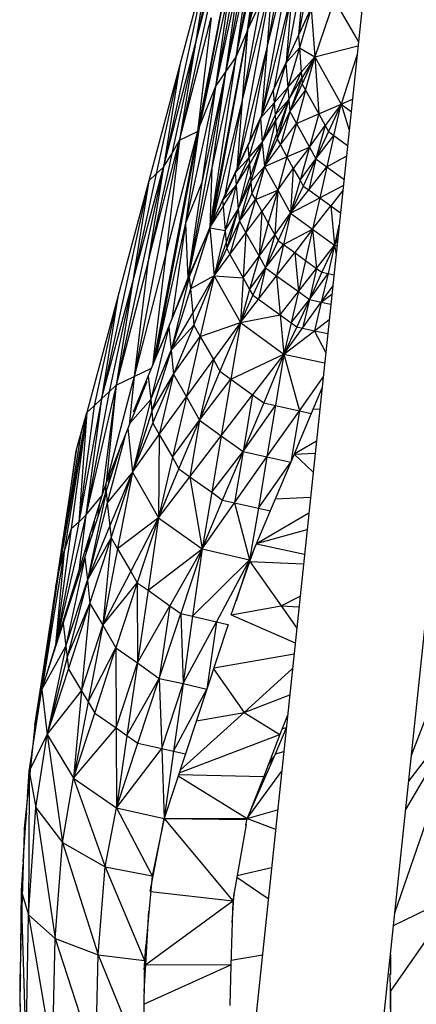
# Model space of a CAD drawing. Units: millimetres. Extents: x 55 to 228, y 48 to 171.
# Drawn here: x 85 to 86, y 116 to 118 of the extents above; entities that cross this region are included whole.
import ezdxf

# ---------------------------------------------------------------- set-up
doc = ezdxf.new("R2010")
doc.units = ezdxf.units.MM

msp = doc.modelspace()

# ---------------------------------------------------------------- linework, layer by layer
at = {"color": 7, "linetype": 'Continuous', "lineweight": 25}
for p, q in [((86.203, 119.4515), (85.4379, 112.1792)), ((85.7036, 112.1551), (86.4682, 119.4236)), ((85.8539, 118.0513), (85.7766, 117.6419)), ((85.8539, 118.0513), (85.7786, 117.6463)), ((85.8325, 118.0205), (85.7537, 117.5892)), ((85.8116, 117.9898), (85.7323, 117.5584)), ((85.7903, 117.959), (85.7109, 117.5277)), ((85.7689, 117.9282), (85.6733, 117.434)), ((85.7689, 117.9282), (85.6769, 117.443)), ((85.8422, 117.9052), (85.7786, 117.6463)), ((85.7348, 117.8722), (85.6357, 117.4159)), ((85.6687, 117.6161), (85.7348, 117.8722)), ((85.8829, 117.8719), (85.8076, 117.4669)), ((85.8829, 117.8719), (85.8193, 117.613)), ((85.7181, 117.8443), (85.6687, 117.6161)), ((85.7013, 117.8163), (85.6026, 117.3599)), ((85.7013, 117.8163), (85.6362, 117.5737)), ((85.7013, 117.8163), (85.6687, 117.6161)), ((85.7537, 117.5892), (85.8035, 117.8202)), ((85.8035, 117.8202), (85.7766, 117.6419)), ((85.8569, 117.8155), (85.8193, 117.613)), ((85.7821, 117.7895), (85.7323, 117.5584)), ((85.7821, 117.7895), (85.7537, 117.5892)), ((85.8971, 117.7822), (85.8595, 117.5797)), ((85.8971, 117.7822), (85.8854, 117.6361)), ((85.7608, 117.7587), (85.7109, 117.5277)), ((85.7608, 117.7587), (85.7323, 117.5584)), ((85.8305, 117.7591), (85.7557, 117.3541)), ((85.8305, 117.7591), (85.7669, 117.5002)), ((85.8305, 117.7591), (85.8193, 117.613)), ((85.7394, 117.7279), (85.6769, 117.443)), ((85.7394, 117.7279), (85.7109, 117.5277)), ((85.8712, 117.7258), (85.8076, 117.4669)), ((85.8712, 117.7258), (85.8335, 117.5233)), ((85.8712, 117.7258), (85.8595, 117.5797)), ((85.9042, 117.7374), (85.8854, 117.6361)), ((85.9597, 117.7095), (85.9195, 117.5906)), ((85.9597, 117.7095), (86.0105, 117.6219)), ((85.8045, 117.7027), (85.7669, 117.5002)), ((85.7786, 117.6463), (85.8045, 117.7027)), ((85.8849, 117.635), (85.9113, 117.6925)), ((85.9113, 117.6925), (85.8854, 117.6361)), ((85.9113, 117.6925), (85.8869, 117.6095)), ((85.9113, 117.6925), (85.9195, 117.5906)), ((85.6357, 117.4159), (85.7018, 117.672)), ((85.7018, 117.672), (85.6733, 117.434)), ((85.7786, 117.6463), (85.7669, 117.5002)), ((85.7766, 117.6419), (85.7786, 117.6463)), ((85.7766, 117.6419), (85.6992, 117.2325)), ((85.7537, 117.5892), (85.7766, 117.6419)), ((85.8584, 117.5775), (85.8849, 117.635)), ((85.8854, 117.6361), (85.8595, 117.5797)), ((85.8849, 117.635), (85.8869, 117.6095)), ((85.6026, 117.3599), (85.6687, 117.6161)), ((85.6687, 117.6161), (85.6194, 117.3879)), ((85.6687, 117.6161), (85.6357, 117.4159)), ((85.8193, 117.613), (85.7557, 117.3541)), ((85.8193, 117.613), (85.7816, 117.4105)), ((85.8193, 117.613), (85.8076, 117.4669)), ((85.8584, 117.5775), (85.8869, 117.6095)), ((85.8869, 117.6095), (85.8625, 117.5265)), ((85.8869, 117.6095), (85.9195, 117.5906)), ((85.8869, 117.6095), (85.891, 117.5585)), ((85.7537, 117.5892), (85.6992, 117.2325)), ((85.7537, 117.5892), (85.7038, 117.3581)), ((85.7323, 117.5584), (85.7537, 117.5892)), ((85.9195, 117.5906), (85.891, 117.5585)), ((85.9195, 117.5906), (85.892, 117.5458)), ((85.893, 117.5332), (85.9195, 117.5906)), ((85.9001, 117.5209), (85.9195, 117.5906)), ((85.9195, 117.5906), (85.9744, 117.4916)), ((85.9195, 117.5906), (85.9276, 117.4714)), ((86.0075, 117.5932), (85.9744, 117.4916)), ((85.6362, 117.5737), (85.5716, 117.3311)), ((85.6362, 117.5737), (85.5868, 117.3455)), ((85.6362, 117.5737), (85.6026, 117.3599)), ((85.832, 117.52), (85.8584, 117.5775)), ((85.8595, 117.5797), (85.8335, 117.5233)), ((85.8584, 117.5775), (85.834, 117.4945)), ((85.8584, 117.5775), (85.8625, 117.5265)), ((85.7323, 117.5584), (85.653, 117.1271)), ((85.7323, 117.5584), (85.6825, 117.3274)), ((85.7323, 117.5584), (85.7038, 117.3581)), ((85.7109, 117.5277), (85.7323, 117.5584)), ((85.8625, 117.5265), (85.891, 117.5585)), ((85.891, 117.5585), (85.8645, 117.501)), ((85.8645, 117.501), (85.892, 117.5458)), ((85.892, 117.5458), (85.8666, 117.4759)), ((85.891, 117.5585), (85.892, 117.5458)), ((85.892, 117.5458), (85.893, 117.5332)), ((85.7109, 117.5277), (85.6484, 117.2427)), ((85.6769, 117.443), (85.7109, 117.5277)), ((85.7109, 117.5277), (85.6825, 117.3274)), ((85.8055, 117.4625), (85.832, 117.52)), ((85.8335, 117.5233), (85.8076, 117.4669)), ((85.832, 117.52), (85.834, 117.4945)), ((85.834, 117.4945), (85.8625, 117.5265)), ((85.8625, 117.5265), (85.8361, 117.469)), ((85.8625, 117.5265), (85.8645, 117.501)), ((85.8666, 117.4759), (85.893, 117.5332)), ((85.8666, 117.4759), (85.9001, 117.5209)), ((85.9001, 117.5209), (85.8808, 117.4512)), ((85.893, 117.5332), (85.9001, 117.5209)), ((85.9001, 117.5209), (85.9276, 117.4714)), ((85.7669, 117.5002), (85.7298, 117.2977)), ((85.7669, 117.5002), (85.7557, 117.3541)), ((85.8361, 117.469), (85.8645, 117.501)), ((85.8645, 117.501), (85.8371, 117.4563)), ((85.8645, 117.501), (85.8396, 117.4311)), ((85.8645, 117.501), (85.8406, 117.4186)), ((85.8645, 117.501), (85.8666, 117.4759)), ((85.8055, 117.4625), (85.834, 117.4945)), ((85.834, 117.4945), (85.8091, 117.4115)), ((85.834, 117.4945), (85.8361, 117.469)), ((85.9276, 117.4714), (85.9744, 117.4916)), ((85.9744, 117.4916), (85.9408, 117.4467)), ((85.9744, 117.4916), (85.948, 117.4345)), ((85.9591, 117.4261), (85.9744, 117.4916)), ((85.9744, 117.4916), (85.9952, 117.4764)), ((85.7791, 117.405), (85.8055, 117.4625)), ((85.7811, 117.3795), (85.8055, 117.4625)), ((85.8076, 117.4669), (85.7816, 117.4105)), ((85.8055, 117.4625), (85.8091, 117.4115)), ((85.8361, 117.469), (85.8091, 117.4115)), ((85.8361, 117.469), (85.8371, 117.4563)), ((85.8406, 117.4186), (85.8666, 117.4759)), ((85.8666, 117.4759), (85.8472, 117.4062)), ((85.8666, 117.4759), (85.8808, 117.4512)), ((85.8808, 117.4512), (85.9276, 117.4714)), ((85.9276, 117.4714), (85.9078, 117.4017)), ((85.9276, 117.4714), (85.9408, 117.4467)), ((85.6769, 117.443), (85.6484, 117.2427)), ((85.6733, 117.434), (85.6769, 117.443)), ((85.8091, 117.4115), (85.8371, 117.4563)), ((85.8371, 117.4563), (85.8142, 117.3613)), ((85.8371, 117.4563), (85.8396, 117.4311)), ((85.8472, 117.4062), (85.8808, 117.4512)), ((85.8808, 117.4512), (85.861, 117.3815)), ((85.8808, 117.4512), (85.9078, 117.4017)), ((85.9078, 117.4017), (85.9408, 117.4467)), ((85.9408, 117.4467), (85.9215, 117.3773)), ((85.9408, 117.4467), (85.948, 117.4345)), ((85.6733, 117.434), (85.5798, 116.9454)), ((85.6733, 117.434), (85.6072, 117.1779)), ((85.6357, 117.4159), (85.6733, 117.434)), ((85.8396, 117.4311), (85.8142, 117.3613)), ((85.8142, 117.3613), (85.8406, 117.4186)), ((85.8396, 117.4311), (85.8406, 117.4186)), ((85.8406, 117.4186), (85.8472, 117.4062)), ((85.948, 117.4345), (85.9215, 117.3773)), ((85.9215, 117.3773), (85.9591, 117.4261)), ((85.9591, 117.4261), (85.9444, 117.3606)), ((85.948, 117.4345), (85.9591, 117.4261)), ((85.6357, 117.4159), (85.5411, 116.9217)), ((85.5695, 117.1597), (85.6357, 117.4159)), ((85.6357, 117.4159), (85.6072, 117.1779)), ((85.6194, 117.3879), (85.6357, 117.4159)), ((85.7526, 117.3475), (85.7791, 117.405)), ((85.7816, 117.4105), (85.7557, 117.3541)), ((85.7791, 117.405), (85.7811, 117.3795)), ((85.7811, 117.3795), (85.8091, 117.4115)), ((85.8091, 117.4115), (85.7821, 117.3667)), ((85.8091, 117.4115), (85.7842, 117.3416)), ((85.8091, 117.4115), (85.7852, 117.3291)), ((85.8091, 117.4115), (85.8142, 117.3613)), ((85.8142, 117.3613), (85.8472, 117.4062)), ((85.8472, 117.4062), (85.861, 117.3815)), ((85.861, 117.3815), (85.9078, 117.4017)), ((85.9078, 117.4017), (85.8742, 117.3567)), ((85.9078, 117.4017), (85.8884, 117.3324)), ((85.9078, 117.4017), (85.9215, 117.3773)), ((85.6194, 117.3879), (85.5695, 117.1597)), ((85.6026, 117.3599), (85.6194, 117.3879)), ((85.7526, 117.3475), (85.7811, 117.3795)), ((85.7547, 117.322), (85.7811, 117.3795)), ((85.7811, 117.3795), (85.7821, 117.3667)), ((85.8142, 117.3613), (85.861, 117.3815)), ((85.861, 117.3815), (85.8417, 117.3118)), ((85.861, 117.3815), (85.8742, 117.3567)), ((85.8884, 117.3324), (85.9215, 117.3773)), ((85.9215, 117.3773), (85.8951, 117.3202)), ((85.9215, 117.3773), (85.9068, 117.3119)), ((85.9215, 117.3773), (85.9444, 117.3606)), ((85.6026, 117.3599), (85.5029, 116.9035)), ((85.5375, 117.1173), (85.6026, 117.3599)), ((85.6026, 117.3599), (85.5695, 117.1597)), ((85.5868, 117.3455), (85.6026, 117.3599)), ((85.7038, 117.3581), (85.653, 117.1271)), ((85.7038, 117.3581), (85.6992, 117.2325)), ((85.7547, 117.322), (85.7821, 117.3667)), ((85.7821, 117.3667), (85.7587, 117.2717)), ((85.7821, 117.3667), (85.7842, 117.3416)), ((85.7852, 117.3291), (85.8142, 117.3613)), ((85.7872, 117.3039), (85.8142, 117.3613)), ((85.8142, 117.3613), (85.7949, 117.2916)), ((85.8142, 117.3613), (85.8417, 117.3118)), ((85.8417, 117.3118), (85.8742, 117.3567)), ((85.8742, 117.3567), (85.8686, 117.2631)), ((85.8742, 117.3567), (85.8884, 117.3324)), ((85.9068, 117.3119), (85.9444, 117.3606)), ((85.9444, 117.3606), (85.9296, 117.2952)), ((85.5868, 117.3455), (85.5375, 117.1173)), ((85.5716, 117.3311), (85.5868, 117.3455)), ((85.7262, 117.29), (85.7526, 117.3475)), ((85.7557, 117.3541), (85.7298, 117.2977)), ((85.7526, 117.3475), (85.7547, 117.322)), ((85.7842, 117.3416), (85.7587, 117.2717)), ((85.7842, 117.3416), (85.7852, 117.3291)), ((85.5716, 117.3311), (85.4724, 116.8747)), ((85.5716, 117.3311), (85.5065, 117.0884)), ((85.5716, 117.3311), (85.5375, 117.1173)), ((85.6825, 117.3274), (85.6484, 117.2427)), ((85.6825, 117.3274), (85.653, 117.1271)), ((85.7262, 117.29), (85.7547, 117.322)), ((85.7272, 117.2772), (85.7547, 117.322)), ((85.7547, 117.322), (85.7318, 117.227)), ((85.7547, 117.322), (85.7587, 117.2717)), ((85.7587, 117.2717), (85.7852, 117.3291)), ((85.7852, 117.3291), (85.7613, 117.2466)), ((85.7852, 117.3291), (85.7872, 117.3039)), ((85.8884, 117.3324), (85.8686, 117.2631)), ((85.8951, 117.3202), (85.8686, 117.2631)), ((85.8884, 117.3324), (85.8951, 117.3202)), ((85.8951, 117.3202), (85.9068, 117.3119)), ((85.7298, 117.2977), (85.7259, 117.2894)), ((85.7613, 117.2466), (85.7872, 117.3039)), ((85.7872, 117.3039), (85.7949, 117.2916)), ((85.7949, 117.2916), (85.8417, 117.3118)), ((85.8417, 117.3118), (85.8081, 117.2668)), ((85.8417, 117.3118), (85.8218, 117.2425)), ((85.8417, 117.3118), (85.8356, 117.2181)), ((85.8417, 117.3118), (85.8686, 117.2631)), ((85.8686, 117.2631), (85.9068, 117.3119)), ((85.8686, 117.2631), (85.9296, 117.2952)), ((85.9068, 117.3119), (85.9296, 117.2952)), ((85.9296, 117.2952), (85.9144, 117.2297)), ((85.9296, 117.2952), (85.9525, 117.2785)), ((85.6992, 117.2325), (85.7262, 117.29)), ((85.6992, 117.2325), (85.7272, 117.2772)), ((85.7262, 117.29), (85.7272, 117.2772)), ((85.7272, 117.2772), (85.7318, 117.227)), ((85.7613, 117.2466), (85.7949, 117.2916)), ((85.7949, 117.2916), (85.775, 117.2219)), ((85.7949, 117.2916), (85.8081, 117.2668)), ((85.9144, 117.2297), (85.9525, 117.2785)), ((85.9525, 117.2785), (85.9602, 117.1966)), ((85.7318, 117.227), (85.7587, 117.2717)), ((85.7587, 117.2717), (85.7338, 117.2018)), ((85.7587, 117.2717), (85.7348, 117.1893)), ((85.7587, 117.2717), (85.7613, 117.2466)), ((85.775, 117.2219), (85.8081, 117.2668)), ((85.8081, 117.2668), (85.8025, 117.1731)), ((85.8081, 117.2668), (85.8218, 117.2425)), ((85.8356, 117.2181), (85.8686, 117.2631)), ((85.8686, 117.2631), (85.8422, 117.2059)), ((85.8686, 117.2631), (85.8539, 117.1976)), ((85.8686, 117.2631), (85.9144, 117.2297)), ((85.6484, 117.2427), (85.6194, 117.0424)), ((85.6484, 117.2427), (85.653, 117.1271)), ((85.6992, 117.2325), (85.653, 117.1271)), ((85.656, 117.129), (85.6992, 117.2325)), ((85.6992, 117.2325), (85.6585, 117.1046)), ((85.6992, 117.2325), (85.7318, 117.227)), ((85.6992, 117.2325), (85.7084, 117.1319)), ((85.7348, 117.1893), (85.7613, 117.2466)), ((85.7613, 117.2466), (85.7415, 117.1769)), ((85.7613, 117.2466), (85.775, 117.2219)), ((85.8218, 117.2425), (85.8025, 117.1731)), ((85.8218, 117.2425), (85.8356, 117.2181)), ((85.7318, 117.227), (85.7084, 117.1319)), ((85.7318, 117.227), (85.7338, 117.2018)), ((85.7415, 117.1769), (85.775, 117.2219)), ((85.775, 117.2219), (85.7694, 117.1282)), ((85.775, 117.2219), (85.8025, 117.1731)), ((85.8025, 117.1731), (85.8356, 117.2181)), ((85.8356, 117.2181), (85.8162, 117.1488)), ((85.8356, 117.2181), (85.8422, 117.2059)), ((85.8539, 117.1976), (85.9144, 117.2297)), ((85.9144, 117.2297), (85.8773, 117.1809)), ((85.9144, 117.2297), (85.8996, 117.1644)), ((85.9144, 117.2297), (85.9602, 117.1966)), ((85.9144, 117.2297), (85.9225, 117.1478)), ((85.9602, 117.1966), (85.9674, 117.212)), ((85.7338, 117.2018), (85.7084, 117.1319)), ((85.7338, 117.2018), (85.7348, 117.1893)), ((85.8422, 117.2059), (85.8162, 117.1488)), ((85.8162, 117.1488), (85.8539, 117.1976)), ((85.8539, 117.1976), (85.8391, 117.1321)), ((85.8422, 117.2059), (85.8539, 117.1976)), ((85.8539, 117.1976), (85.8773, 117.1809)), ((85.9225, 117.1478), (85.9602, 117.1966)), ((85.9602, 117.1966), (85.9337, 117.1396)), ((85.9602, 117.1966), (85.9469, 117.1369)), ((85.6072, 117.1779), (85.5411, 116.9217)), ((85.7084, 117.1319), (85.7348, 117.1893)), ((85.7084, 117.1319), (85.7415, 117.1769)), ((85.7348, 117.1893), (85.7415, 117.1769)), ((85.7415, 117.1769), (85.7694, 117.1282)), ((85.7694, 117.1282), (85.8025, 117.1731)), ((85.8025, 117.1731), (85.7827, 117.1038)), ((85.8025, 117.1731), (85.8162, 117.1488)), ((85.8391, 117.1321), (85.8773, 117.1809)), ((85.8773, 117.1809), (85.8996, 117.1644)), ((85.8773, 117.1809), (85.8849, 117.0991)), ((85.5695, 117.1597), (85.5029, 116.9035)), ((85.5695, 117.1597), (85.5411, 116.9217)), ((85.7827, 117.1038), (85.8162, 117.1488)), ((85.8162, 117.1488), (85.7893, 117.0916)), ((85.8162, 117.1488), (85.801, 117.0833)), ((85.8162, 117.1488), (85.8391, 117.1321)), ((85.8996, 117.1644), (85.8849, 117.0991)), ((85.8996, 117.1644), (85.9225, 117.1478)), ((85.6133, 117.0256), (85.656, 117.129)), ((85.656, 117.129), (85.6184, 116.9767)), ((85.656, 117.129), (85.6585, 117.1046)), ((85.7084, 117.1319), (85.6585, 117.1046)), ((85.6636, 117.0543), (85.7084, 117.1319)), ((85.6657, 117.0292), (85.7084, 117.1319)), ((85.7084, 117.1319), (85.6794, 117.0054)), ((85.7084, 117.1319), (85.7694, 117.1282)), ((85.7084, 117.1319), (85.7633, 117.0345)), ((85.7694, 117.1282), (85.7633, 117.0345)), ((85.7694, 117.1282), (85.7827, 117.1038)), ((85.801, 117.0833), (85.8391, 117.1321)), ((85.8391, 117.1321), (85.8849, 117.0991)), ((85.8391, 117.1321), (85.8467, 117.0503)), ((85.8849, 117.0991), (85.9225, 117.1478)), ((85.9225, 117.1478), (85.9078, 117.0825)), ((85.9337, 117.1396), (85.9078, 117.0825)), ((85.9078, 117.0825), (85.9469, 117.1369)), ((85.9225, 117.1478), (85.9337, 117.1396)), ((85.9469, 117.1369), (85.9327, 117.0771)), ((85.9337, 117.1396), (85.9469, 117.1369)), ((85.4724, 116.8747), (85.5375, 117.1173)), ((85.5375, 117.1173), (85.4882, 116.8891)), ((85.5375, 117.1173), (85.5029, 116.9035)), ((85.653, 117.1271), (85.6194, 117.0424)), ((85.5065, 117.0884), (85.4414, 116.8458)), ((85.5065, 117.0884), (85.4571, 116.8603)), ((85.5065, 117.0884), (85.4724, 116.8747)), ((85.6585, 117.1046), (85.6184, 116.9767)), ((85.6585, 117.1046), (85.6636, 117.0543)), ((85.7827, 117.1038), (85.7633, 117.0345)), ((85.7893, 117.0916), (85.7633, 117.0345)), ((85.7827, 117.1038), (85.7893, 117.0916)), ((85.7893, 117.0916), (85.801, 117.0833)), ((85.8467, 117.0503), (85.8849, 117.0991)), ((85.8849, 117.0991), (85.8696, 117.0337)), ((85.8849, 117.0991), (85.9078, 117.0825)), ((85.7633, 117.0345), (85.801, 117.0833)), ((85.801, 117.0833), (85.8467, 117.0503)), ((85.8696, 117.0337), (85.9078, 117.0825)), ((85.9078, 117.0825), (85.8813, 117.0255)), ((85.9078, 117.0825), (85.8935, 117.0228)), ((85.8935, 117.0228), (85.9327, 117.0771)), ((85.9078, 117.0825), (85.9327, 117.0771)), ((85.9327, 117.0771), (85.9185, 117.0173)), ((85.6184, 116.9767), (85.6636, 117.0543)), ((85.6636, 117.0543), (85.6657, 117.0292)), ((85.7633, 117.0345), (85.8467, 117.0503)), ((85.8467, 117.0503), (85.8696, 117.0337)), ((85.8467, 117.0503), (85.8544, 116.9684)), ((85.57, 116.9222), (85.6133, 117.0256)), ((85.6133, 117.0256), (85.5756, 116.8732)), ((85.6194, 117.0424), (85.5952, 116.9824)), ((85.6133, 117.0256), (85.6184, 116.9767)), ((85.6184, 116.9767), (85.6657, 117.0292)), ((85.6657, 117.0292), (85.6229, 116.9264)), ((85.6657, 117.0292), (85.6794, 117.0054)), ((85.6794, 117.0054), (85.7633, 117.0345)), ((85.7633, 117.0345), (85.7069, 116.9567)), ((85.7633, 117.0345), (85.7201, 116.9323)), ((85.7633, 117.0345), (85.743, 116.916)), ((85.7633, 117.0345), (85.8544, 116.9684)), ((85.8696, 117.0337), (85.8544, 116.9684)), ((85.8813, 117.0255), (85.8544, 116.9684)), ((85.8696, 117.0337), (85.8813, 117.0255)), ((85.8813, 117.0255), (85.8935, 117.0228)), ((85.6229, 116.9264), (85.6794, 117.0054)), ((85.6794, 117.0054), (85.6504, 116.8788)), ((85.6794, 117.0054), (85.7069, 116.9567)), ((85.8544, 116.9684), (85.8935, 117.0228)), ((85.8544, 116.9684), (85.9185, 117.0173)), ((85.8935, 117.0228), (85.9185, 117.0173)), ((85.5756, 116.8732), (85.6184, 116.9767)), ((85.6184, 116.9767), (85.5777, 116.8488)), ((85.6184, 116.9767), (85.6229, 116.9264)), ((85.743, 116.916), (85.8544, 116.9684)), ((85.8544, 116.9684), (85.7888, 116.883)), ((85.8544, 116.9684), (85.8122, 116.8665)), ((85.8544, 116.9684), (85.8371, 116.8608)), ((85.8544, 116.9684), (85.9398, 116.9497)), ((85.8544, 116.9684), (85.8869, 116.8497)), ((85.6504, 116.8788), (85.7069, 116.9567)), ((85.7069, 116.9567), (85.6774, 116.8301)), ((85.7069, 116.9567), (85.7201, 116.9323)), ((85.5391, 116.8473), (85.57, 116.9222)), ((85.5411, 116.9217), (85.5771, 116.9391)), ((85.57, 116.9222), (85.5756, 116.8732)), ((85.5777, 116.8488), (85.6229, 116.9264)), ((85.5802, 116.8236), (85.6229, 116.9264)), ((85.6229, 116.9264), (85.5934, 116.7998)), ((85.6229, 116.9264), (85.6504, 116.8788)), ((85.7201, 116.9323), (85.6774, 116.8301)), ((85.7201, 116.9323), (85.743, 116.916)), ((85.5029, 116.9035), (85.4393, 116.6311)), ((85.5029, 116.9035), (85.4734, 116.6715)), ((85.5411, 116.9217), (85.4821, 116.6986)), ((85.5029, 116.9035), (85.4821, 116.6986)), ((85.4882, 116.8891), (85.5029, 116.9035)), ((85.5029, 116.9035), (85.5411, 116.9217)), ((85.5411, 116.9217), (85.5304, 116.8193)), ((85.5672, 116.9112), (85.5304, 116.8193)), ((85.6774, 116.8301), (85.743, 116.916)), ((85.743, 116.916), (85.7231, 116.7975)), ((85.743, 116.916), (85.7888, 116.883)), ((85.4882, 116.8891), (85.4393, 116.6311)), ((85.4724, 116.8747), (85.4882, 116.8891)), ((85.7231, 116.7975), (85.7888, 116.883)), ((85.7888, 116.883), (85.7689, 116.7645)), ((85.7888, 116.883), (85.8122, 116.8665)), ((85.9343, 116.8973), (85.9118, 116.8442)), ((85.4724, 116.8747), (85.4246, 116.6166)), ((85.4571, 116.8603), (85.4246, 116.6166)), ((85.4724, 116.8747), (85.4393, 116.6311)), ((85.4414, 116.8458), (85.4571, 116.8603)), ((85.4571, 116.8603), (85.4724, 116.8747)), ((85.5756, 116.8732), (85.5375, 116.7209)), ((85.5756, 116.8732), (85.5777, 116.8488)), ((85.5934, 116.7998), (85.6504, 116.8788)), ((85.6504, 116.8788), (85.6214, 116.7522)), ((85.6504, 116.8788), (85.6774, 116.8301)), ((85.8122, 116.8665), (85.7689, 116.7645)), ((85.7689, 116.7645), (85.8371, 116.8608)), ((85.8122, 116.8665), (85.8371, 116.8608)), ((85.8371, 116.8608), (85.8188, 116.7531)), ((85.8371, 116.8608), (85.8869, 116.8497)), ((85.3839, 116.5159), (85.4414, 116.8458)), ((85.4414, 116.8458), (85.3941, 116.5559)), ((85.4414, 116.8458), (85.4088, 116.6022)), ((85.4414, 116.8458), (85.4246, 116.6166)), ((85.4307, 116.8058), (85.4414, 116.8458)), ((85.5777, 116.8488), (85.5375, 116.7209)), ((85.5777, 116.8488), (85.5802, 116.8236)), ((85.8188, 116.7531), (85.8869, 116.8497)), ((85.8869, 116.8497), (85.8691, 116.7421)), ((85.9118, 116.8442), (85.8691, 116.7421)), ((85.8869, 116.8497), (85.9118, 116.8442)), ((85.4195, 116.7658), (85.4375, 116.8315)), ((85.5304, 116.8193), (85.4821, 116.6986)), ((85.5375, 116.7209), (85.5802, 116.8236)), ((85.5802, 116.8236), (85.5934, 116.7998)), ((85.6214, 116.7522), (85.6774, 116.8301)), ((85.6346, 116.7279), (85.6774, 116.8301)), ((85.6774, 116.8301), (85.6575, 116.7116)), ((85.6774, 116.8301), (85.7231, 116.7975)), ((85.3839, 116.5159), (85.4307, 116.8058)), ((85.4195, 116.7658), (85.4307, 116.8058)), ((85.5375, 116.7209), (85.5934, 116.7998)), ((85.5934, 116.7998), (85.5919, 116.6257)), ((85.5934, 116.7998), (85.6214, 116.7522)), ((85.4821, 116.6806), (85.5145, 116.7797)), ((85.6575, 116.7116), (85.7231, 116.7975)), ((85.7231, 116.7975), (85.7033, 116.679)), ((85.7231, 116.7975), (85.7689, 116.7645)), ((85.4195, 116.7658), (85.3763, 116.4787)), ((85.3839, 116.5159), (85.4195, 116.7658)), ((85.7033, 116.679), (85.7689, 116.7645)), ((85.7262, 116.6625), (85.7689, 116.7645)), ((85.7689, 116.7645), (85.7511, 116.6568)), ((85.7689, 116.7645), (85.8188, 116.7531)), ((85.6214, 116.7522), (85.5919, 116.6257)), ((85.6214, 116.7522), (85.6346, 116.7279)), ((85.7511, 116.6568), (85.8188, 116.7531)), ((85.8188, 116.7531), (85.801, 116.6454)), ((85.801, 116.6454), (85.8691, 116.7421)), ((85.8188, 116.7531), (85.8691, 116.7421)), ((85.8691, 116.7421), (85.8259, 116.6399)), ((85.5375, 116.7209), (85.4846, 116.657)), ((85.4902, 116.608), (85.5375, 116.7209)), ((85.4927, 116.5836), (85.5375, 116.7209)), ((85.5375, 116.7209), (85.506, 116.5608)), ((85.5375, 116.7209), (85.5919, 116.6257)), ((85.5919, 116.6257), (85.6346, 116.7279)), ((85.6346, 116.7279), (85.6575, 116.7116)), ((85.4821, 116.6986), (85.4734, 116.6715)), ((85.5919, 116.6257), (85.6575, 116.7116)), ((85.6575, 116.7116), (85.7033, 116.679)), ((85.6575, 116.7116), (85.683, 116.5605)), ((85.4373, 116.5424), (85.4821, 116.6806)), ((85.4821, 116.6806), (85.4429, 116.4952)), ((85.4821, 116.6806), (85.4846, 116.657)), ((85.7033, 116.679), (85.683, 116.5605)), ((85.7033, 116.679), (85.7262, 116.6625)), ((85.4734, 116.6715), (85.4251, 116.5151)), ((85.4393, 116.6311), (85.4734, 116.6715)), ((85.4846, 116.657), (85.4429, 116.4952)), ((85.4846, 116.657), (85.4902, 116.608)), ((85.683, 116.5605), (85.7262, 116.6625)), ((85.683, 116.5605), (85.7511, 116.6568)), ((85.7262, 116.6625), (85.7511, 116.6568)), ((85.7511, 116.6568), (85.801, 116.6454)), ((85.7511, 116.6568), (85.7827, 116.5377)), ((85.801, 116.6454), (85.7827, 116.5377)), ((85.8259, 116.6399), (85.7827, 116.5377)), ((85.7971, 116.572), (85.9068, 116.6359)), ((85.801, 116.6454), (85.8259, 116.6399)), ((85.4393, 116.6311), (85.3758, 116.3586)), ((85.4246, 116.6166), (85.3758, 116.3586)), ((85.4246, 116.6166), (85.4088, 116.6022)), ((85.4246, 116.6166), (85.4393, 116.6311)), ((85.4393, 116.6311), (85.4251, 116.5151)), ((85.4568, 116.6179), (85.4519, 116.5874)), ((85.5919, 116.6257), (85.506, 116.5608)), ((85.5339, 116.5132), (85.5919, 116.6257)), ((85.5919, 116.6257), (85.5472, 116.4894)), ((85.5919, 116.6257), (85.57, 116.4738)), ((85.5919, 116.6257), (85.683, 116.5605)), ((85.4088, 116.6022), (85.3758, 116.3586)), ((85.4088, 116.6022), (85.3941, 116.5559)), ((85.4429, 116.4952), (85.4902, 116.608)), ((85.4902, 116.608), (85.4927, 116.5836)), ((85.4434, 116.5743), (85.4396, 116.5495)), ((85.4429, 116.4952), (85.4927, 116.5836)), ((85.448, 116.4463), (85.4927, 116.5836)), ((85.4927, 116.5836), (85.4754, 116.4007)), ((85.4927, 116.5836), (85.506, 116.5608)), ((85.7969, 116.5714), (85.8977, 116.5491)), ((85.3941, 116.5559), (85.3473, 116.266)), ((85.3941, 116.5559), (85.3758, 116.3586)), ((85.3839, 116.5159), (85.3941, 116.5559)), ((85.506, 116.5608), (85.4754, 116.4007)), ((85.506, 116.5608), (85.5339, 116.5132)), ((85.57, 116.4738), (85.683, 116.5605)), ((85.683, 116.5605), (85.6153, 116.4412)), ((85.683, 116.5605), (85.6387, 116.4249)), ((85.683, 116.5605), (85.6631, 116.4194)), ((85.683, 116.5605), (85.7827, 116.5377)), ((85.7832, 116.5341), (85.7935, 116.5634)), ((85.392, 116.4042), (85.4373, 116.5424)), ((85.4373, 116.5424), (85.3976, 116.357)), ((85.4373, 116.5424), (85.4429, 116.4952)), ((85.6631, 116.4194), (85.7827, 116.5377)), ((85.7827, 116.5377), (85.713, 116.408)), ((85.744, 116.4227), (85.7832, 116.5341)), ((85.7827, 116.5377), (85.7542, 116.4518)), ((85.7832, 116.5341), (85.8956, 116.5293)), ((85.7832, 116.5341), (85.8488, 116.441)), ((85.3325, 116.1917), (85.3839, 116.5159)), ((85.3473, 116.266), (85.3839, 116.5159)), ((85.4251, 116.5151), (85.3758, 116.3586)), ((85.3763, 116.4787), (85.3839, 116.5159)), ((85.4754, 116.4007), (85.5339, 116.5132)), ((85.5339, 116.5132), (85.5472, 116.4894)), ((85.3976, 116.357), (85.4429, 116.4952)), ((85.4429, 116.4952), (85.4007, 116.3335)), ((85.4429, 116.4952), (85.448, 116.4463)), ((85.4754, 116.4007), (85.5472, 116.4894)), ((85.5472, 116.4894), (85.5024, 116.3531)), ((85.5472, 116.4894), (85.57, 116.4738)), ((85.5472, 116.4894), (85.5477, 116.3219)), ((85.3763, 116.4787), (85.3325, 116.1917)), ((85.57, 116.4738), (85.5477, 116.3219)), ((85.57, 116.4738), (85.6153, 116.4412)), ((86.1216, 116.1289), (86.2603, 116.4867)), ((85.4045, 116.4496), (85.4043, 116.4418)), ((85.4007, 116.3335), (85.448, 116.4463)), ((85.4032, 116.309), (85.448, 116.4463)), ((85.448, 116.4463), (85.4307, 116.2634)), ((85.448, 116.4463), (85.4754, 116.4007)), ((85.5477, 116.3219), (85.6153, 116.4412)), ((85.6153, 116.4412), (85.5934, 116.2893)), ((85.6153, 116.4412), (85.6387, 116.4249)), ((85.744, 116.4227), (85.8488, 116.441)), ((85.8488, 116.441), (85.8814, 116.3947)), ((85.5934, 116.2893), (85.6387, 116.4249)), ((85.6387, 116.4249), (85.6631, 116.4194)), ((85.6387, 116.4249), (85.6433, 116.2784)), ((85.6631, 116.4194), (85.6433, 116.2784)), ((85.6433, 116.2784), (85.713, 116.408)), ((85.6631, 116.4194), (85.713, 116.408)), ((85.713, 116.408), (85.6931, 116.267)), ((85.3473, 116.266), (85.392, 116.4042)), ((85.392, 116.4042), (85.3976, 116.357)), ((85.4307, 116.2634), (85.4754, 116.4007)), ((85.4754, 116.4007), (85.4444, 116.2406)), ((85.4754, 116.4007), (85.5024, 116.3531)), ((85.7379, 116.4024), (85.6931, 116.267)), ((85.3758, 116.3586), (85.3473, 116.266)), ((85.3473, 116.266), (85.3976, 116.357)), ((85.3976, 116.357), (85.3585, 116.1717)), ((85.3754, 116.3575), (85.3738, 116.3478)), ((85.3761, 116.3599), (85.3745, 116.3502)), ((85.3976, 116.357), (85.4007, 116.3335)), ((85.4444, 116.2406), (85.5024, 116.3531)), ((85.4582, 116.2168), (85.5024, 116.3531)), ((85.5024, 116.3531), (85.5477, 116.3219)), ((85.5024, 116.3531), (85.5034, 116.1856)), ((85.4007, 116.3335), (85.3585, 116.1717)), ((85.4007, 116.3335), (85.4032, 116.309)), ((85.3585, 116.1717), (85.4032, 116.309)), ((85.4032, 116.309), (85.4307, 116.2634)), ((85.5034, 116.1856), (85.5477, 116.3219)), ((85.5477, 116.3219), (85.5258, 116.17)), ((85.5477, 116.3219), (85.5934, 116.2893)), ((85.7715, 116.2182), (85.8725, 116.3099)), ((85.5258, 116.17), (85.5934, 116.2893)), ((85.5487, 116.1537), (85.5934, 116.2893)), ((85.5934, 116.2893), (85.6433, 116.2784)), ((85.5934, 116.2893), (85.5985, 116.1427)), ((85.3266, 116.1321), (85.3473, 116.266)), ((85.3473, 116.266), (85.3325, 116.1917)), ((85.3473, 116.266), (85.3585, 116.1717)), ((85.3585, 116.1717), (85.4307, 116.2634)), ((85.4307, 116.2634), (85.4134, 116.0805)), ((85.4307, 116.2634), (85.4444, 116.2406)), ((85.5985, 116.1427), (85.6433, 116.2784)), ((85.6433, 116.2784), (85.6235, 116.1373)), ((85.6235, 116.1373), (85.6931, 116.267)), ((85.6433, 116.2784), (85.6931, 116.267)), ((85.6931, 116.267), (85.6484, 116.1316)), ((85.4444, 116.2406), (85.4134, 116.0805)), ((85.4444, 116.2406), (85.4582, 116.2168)), ((86.0868, 115.7983), (86.2353, 116.2295)), ((86.1159, 116.0742), (86.2353, 116.2295)), ((85.4134, 116.0805), (85.4582, 116.2168)), ((85.4582, 116.2168), (85.5034, 116.1856)), ((85.6369, 116.0969), (85.7715, 116.2182)), ((85.7715, 116.2182), (85.8462, 116.1721)), ((85.8624, 116.2138), (85.8462, 116.1721)), ((85.3325, 116.1917), (85.3106, 115.9753)), ((85.4134, 116.0805), (85.5034, 116.1856)), ((85.5034, 116.1856), (85.5258, 116.17)), ((85.5034, 116.1856), (85.5039, 116.0181)), ((85.8366, 116.1316), (85.8593, 116.1841)), ((85.3346, 116.0189), (85.3585, 116.1717)), ((85.3585, 116.1717), (85.4134, 116.0805)), ((85.3585, 116.1717), (85.3905, 115.9455)), ((85.5258, 116.17), (85.5039, 116.0181)), ((85.5258, 116.17), (85.5487, 116.1537)), ((85.8462, 116.1721), (85.8122, 116.0842)), ((85.5039, 116.0181), (85.5487, 116.1537)), ((85.5039, 116.0181), (85.5985, 116.1427)), ((85.5487, 116.1537), (85.5985, 116.1427)), ((85.5985, 116.1427), (85.6235, 116.1373)), ((85.5985, 116.1427), (85.6036, 115.9962)), ((85.3208, 116.095), (85.3264, 116.1308)), ((85.6235, 116.1373), (85.6036, 115.9962)), ((85.6484, 116.1316), (85.6036, 115.9962)), ((85.6235, 116.1373), (85.6484, 116.1316)), ((85.7776, 115.9962), (85.8366, 116.1316)), ((85.3173, 116.0414), (85.3208, 116.095)), ((85.3905, 115.9455), (85.4134, 116.0805)), ((85.4134, 116.0805), (85.5039, 116.0181)), ((85.4134, 116.0805), (85.48, 115.8947)), ((85.633, 116.0851), (85.7776, 115.9962)), ((85.8122, 116.0842), (85.7776, 115.9962)), ((85.3085, 115.9054), (85.3172, 116.0394)), ((85.7988, 116.0501), (85.8014, 116.0508)), ((85.3193, 115.794), (85.3346, 116.0189)), ((85.3346, 116.0189), (85.3905, 115.9455)), ((85.3346, 116.0189), (85.3752, 115.7447)), ((85.48, 115.8947), (85.5039, 116.0181)), ((85.5039, 116.0181), (85.6036, 115.9962)), ((85.5039, 116.0181), (85.5782, 115.8757)), ((85.3145, 115.9979), (85.3106, 115.9753)), ((85.3145, 115.9975), (85.3106, 115.9753)), ((85.5741, 115.8431), (85.6036, 115.9962)), ((85.6036, 115.9962), (85.5782, 115.8757)), ((85.6036, 115.9962), (85.7776, 115.9962)), ((85.6036, 115.9962), (85.7476, 115.8235)), ((85.6036, 115.9962), (85.7771, 115.9939)), ((85.7747, 115.9822), (85.7776, 115.9962)), ((85.7776, 115.9962), (85.7771, 115.9939)), ((85.7776, 115.9962), (85.8414, 116.0142)), ((85.3141, 115.9921), (85.3101, 115.9687)), ((85.3106, 115.9753), (85.3101, 115.9687)), ((85.7752, 115.9832), (85.7506, 115.841)), ((85.7771, 115.9939), (85.7769, 115.9929)), ((85.3101, 115.9687), (85.3034, 115.7407)), ((85.3752, 115.7447), (85.3905, 115.9455)), ((85.3905, 115.9455), (85.48, 115.8947)), ((85.3905, 115.9455), (85.4653, 115.7108)), ((85.3045, 115.8454), (85.3081, 115.9003)), ((85.4653, 115.7108), (85.48, 115.8947)), ((85.48, 115.8947), (85.5782, 115.8757)), ((85.48, 115.8947), (85.5624, 115.6984)), ((85.5824, 115.8958), (85.5845, 115.8972)), ((85.7568, 115.8768), (85.8287, 115.8932)), ((85.5782, 115.8757), (85.5624, 115.6984)), ((85.581, 115.8891), (85.5829, 115.8886)), ((85.3017, 115.6028), (85.3045, 115.8454)), ((85.3055, 115.8121), (85.3045, 115.8454)), ((85.5753, 115.843), (85.7476, 115.8235)), ((85.7462, 115.7778), (85.7504, 115.8412)), ((85.7502, 115.8388), (85.7476, 115.8235)), ((86.0777, 115.6339), (86.2201, 115.8382)), ((86.0841, 115.7723), (86.2201, 115.8382)), ((85.3142, 115.5188), (85.3056, 115.8106)), ((85.565, 115.6905), (85.7476, 115.8235)), ((85.7476, 115.8235), (85.7435, 115.6893)), ((85.3142, 115.5188), (85.3193, 115.794)), ((85.3193, 115.794), (85.3752, 115.7447)), ((85.3193, 115.794), (85.3702, 115.4983)), ((85.565, 115.6905), (85.5717, 115.8026)), ((85.3033, 115.7346), (85.301, 115.6576)), ((85.3702, 115.4983), (85.3752, 115.7447)), ((85.3752, 115.7447), (85.4653, 115.7108)), ((85.3752, 115.7447), (85.4602, 115.4851)), ((85.5645, 115.7178), (85.5652, 115.7293)), ((85.4602, 115.4851), (85.4653, 115.7108)), ((85.4653, 115.7108), (85.5624, 115.6984)), ((85.4653, 115.7108), (85.5594, 115.4814)), ((85.5621, 115.6786), (85.5645, 115.7178)), ((85.5645, 115.7178), (85.5667, 115.7193)), ((85.5645, 115.7178), (85.5666, 115.7177)), ((85.7438, 115.6991), (85.8094, 115.7103)), ((86.0777, 115.7112), (86.0777, 115.6696)), ((85.5624, 115.6984), (85.5594, 115.4814)), ((85.5611, 115.6073), (85.7435, 115.6893)), ((85.5615, 115.6336), (85.565, 115.6905)), ((85.565, 115.6905), (85.7435, 115.6893)), ((85.7435, 115.6893), (85.7415, 115.6044)), ((85.3024, 115.6645), (85.301, 115.6576)), ((86.0777, 115.6339), (86.0774, 115.6712)), ((85.301, 115.6576), (85.3029, 115.5079)), ((85.5617, 115.6494), (85.5625, 115.6497)), ((85.5617, 115.6483), (85.5624, 115.648)), ((86.0797, 115.4341), (86.0777, 115.6339)), ((86.0777, 115.6339), (86.0777, 115.5469))]:
    msp.add_line(p, q, dxfattribs=at)
at = {"color": 9, "linetype": 'Continuous', "lineweight": 25}
for p, q in [((85.7786, 117.6463), (85.7041, 117.2428)), ((85.889, 117.644), (85.889, 117.644)), ((85.8904, 117.6469), (85.8904, 117.6469)), ((85.7766, 117.6419), (85.7041, 117.2428)), ((85.8703, 117.6034), (85.8703, 117.6033)), ((85.9195, 117.5906), (86.0097, 117.6137)), ((85.8495, 117.5581), (85.8495, 117.558)), ((85.8508, 117.5608), (85.8508, 117.5608)), ((85.7669, 117.5002), (85.7043, 117.2432)), ((85.8308, 117.5173), (85.8307, 117.5173)), ((85.9744, 117.4916), (85.9979, 117.5021)), ((85.9744, 117.4916), (85.9911, 117.4374)), ((85.811, 117.4743), (85.811, 117.4743)), ((85.8118, 117.4761), (85.8118, 117.4761)), ((85.6769, 117.443), (85.5856, 116.9594)), ((85.6733, 117.434), (85.5856, 116.9594)), ((85.7882, 117.4248), (85.7882, 117.4248)), ((85.7902, 117.4292), (85.7902, 117.4292)), ((85.7912, 117.4313), (85.7912, 117.4313)), ((85.9591, 117.4261), (85.9877, 117.4053)), ((85.7768, 117.4), (85.7768, 117.4)), ((85.9444, 117.3606), (85.9853, 117.3824)), ((85.9444, 117.3606), (85.9803, 117.3347)), ((85.7535, 117.3493), (85.7535, 117.3493)), ((85.7538, 117.3499), (85.7538, 117.3499)), ((85.7401, 117.3202), (85.7401, 117.3202)), ((85.9296, 117.2952), (85.9789, 117.321)), ((85.7287, 117.2955), (85.7287, 117.2955)), ((85.9778, 117.3108), (85.9525, 117.2785)), ((85.9525, 117.2785), (85.9729, 117.2638)), ((85.6484, 117.2427), (85.5857, 116.9597)), ((85.6988, 117.2314), (85.6988, 117.2314)), ((85.9704, 117.2405), (85.9602, 117.1966)), ((85.6978, 117.2291), (85.6977, 117.2288)), ((85.6983, 117.2302), (85.6982, 117.23)), ((85.6806, 117.1901), (85.6799, 117.1862)), ((85.6827, 117.1948), (85.682, 117.1913)), ((85.9602, 117.1966), (85.9668, 117.2058)), ((85.9602, 117.1966), (85.9657, 117.1955)), ((85.9602, 117.1966), (85.9637, 117.1769)), ((85.6072, 117.1779), (85.5792, 116.9441)), ((85.6774, 117.1828), (85.6765, 117.1782)), ((85.9469, 117.1369), (85.9592, 117.1342)), ((85.6524, 117.1257), (85.6515, 117.1181)), ((85.9327, 117.0771), (85.9567, 117.1104)), ((85.9327, 117.0771), (85.955, 117.0941)), ((85.6347, 117.0811), (85.6322, 117.0715)), ((85.9327, 117.0771), (85.9528, 117.0727)), ((85.6134, 117.0275), (85.6128, 117.0244)), ((85.9185, 117.0173), (85.9494, 117.0406)), ((85.9185, 117.0173), (85.9463, 117.0112)), ((85.9421, 116.9715), (85.9185, 117.0173)), ((85.6018, 116.9988), (85.6017, 116.9979)), ((85.8869, 116.8497), (85.9367, 116.9203)), ((85.5325, 116.8246), (85.5756, 116.8732)), ((85.9154, 116.8527), (85.9297, 116.8534)), ((85.4195, 116.7658), (85.4366, 116.8281)), ((85.5279, 116.8131), (85.5375, 116.7209)), ((85.5218, 116.7979), (85.4846, 116.657)), ((85.8763, 116.7593), (85.9226, 116.7864)), ((85.5103, 116.7691), (85.5097, 116.7651)), ((85.8761, 116.7586), (85.9158, 116.7212)), ((85.8762, 116.759), (85.92, 116.7611)), ((85.5005, 116.7448), (85.4971, 116.7265)), ((85.4899, 116.7182), (85.4867, 116.6947)), ((85.4817, 116.6975), (85.4799, 116.6739)), ((85.8366, 116.6653), (85.9103, 116.6689)), ((85.4676, 116.6527), (85.4637, 116.624)), ((85.4441, 116.5635), (85.4496, 116.5944)), ((85.797, 116.5717), (85.9031, 116.601)), ((85.4435, 116.5748), (85.4398, 116.5501)), ((85.4412, 116.5543), (85.4448, 116.5788)), ((85.4425, 116.5586), (85.447, 116.586)), ((85.4407, 116.5564), (85.4373, 116.5546)), ((85.4204, 116.4909), (85.419, 116.4957)), ((85.7619, 116.475), (85.7624, 116.4751)), ((85.7588, 116.4657), (85.7591, 116.4656)), ((85.8488, 116.441), (85.8885, 116.4618)), ((85.8488, 116.441), (85.8861, 116.4394)), ((85.3928, 116.4126), (85.3918, 116.4036)), ((85.713, 116.408), (85.7371, 116.4025)), ((85.744, 116.4227), (85.8782, 116.3638)), ((85.3674, 116.3316), (85.3668, 116.3263)), ((85.7079, 116.3116), (85.8758, 116.3411)), ((85.3619, 116.311), (85.362, 116.3141)), ((85.7072, 116.3094), (85.7715, 116.2182)), ((85.3542, 116.2884), (85.3539, 116.2864)), ((85.7715, 116.2182), (85.8667, 116.2548)), ((86.1094, 116.0134), (86.2353, 116.2295)), ((85.6712, 116.2006), (85.7715, 116.2182)), ((85.8508, 116.1839), (85.8595, 116.1863)), ((85.3234, 116.1002), (85.3585, 116.1717)), ((85.635, 116.0913), (85.8462, 116.1721)), ((85.8208, 116.1064), (85.8337, 116.125)), ((85.8366, 116.1316), (85.8543, 116.1365)), ((85.3208, 116.095), (85.3232, 116.0999)), ((85.3208, 116.095), (85.3207, 116.0749)), ((85.3208, 116.095), (85.3221, 116.0881)), ((85.3221, 116.0877), (85.3346, 116.0189)), ((85.634, 116.0883), (85.8122, 116.0842)), ((85.7776, 115.9962), (85.8498, 116.0943)), ((85.3207, 116.0738), (85.3193, 115.794)), ((85.793, 116.0355), (85.7943, 116.0347)), ((85.3151, 116.0074), (85.3106, 115.9753)), ((85.7776, 115.9962), (85.8371, 115.9734)), ((85.3129, 115.9735), (85.3101, 115.9687)), ((85.7562, 115.8734), (85.8218, 115.8283)), ((85.3045, 115.8454), (85.3063, 115.8392)), ((85.3065, 115.8384), (85.3193, 115.794)), ((85.3025, 115.6684), (85.301, 115.6576)), ((85.3023, 115.6565), (85.301, 115.6576))]:
    msp.add_line(p, q, dxfattribs=at)

doc.saveas('drawing.dxf')
